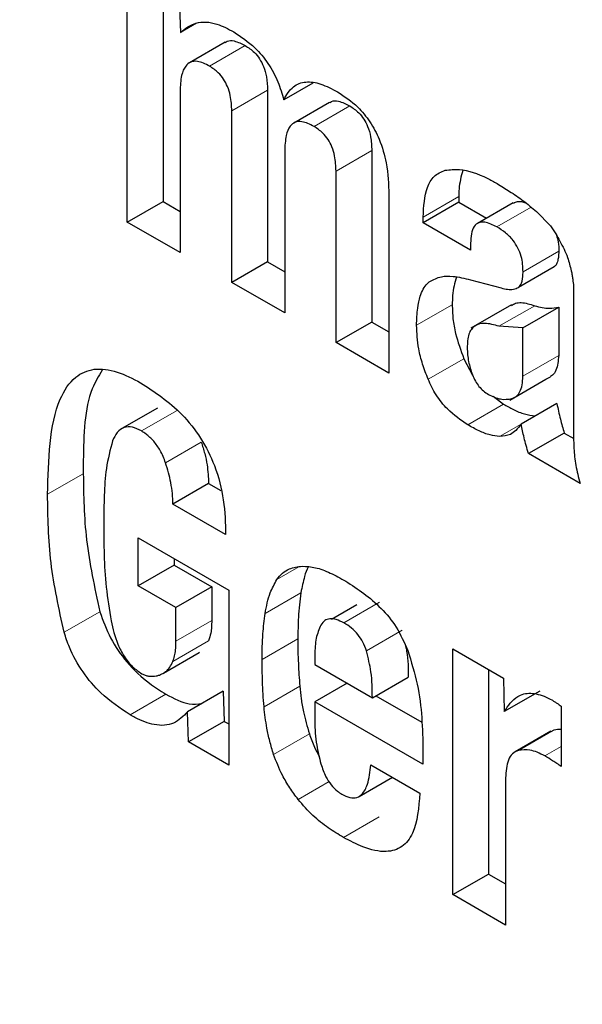
# Model space of a CAD drawing. Units: millimetres. Extents: x 0 to 210, y 0 to 297.
# Drawn here: x 182 to 182, y 94 to 94 of the extents above; entities that cross this region are included whole.
import ezdxf

# ---------------------------------------------------------------- set-up
doc = ezdxf.new("R2010")
doc.units = ezdxf.units.MM

msp = doc.modelspace()

# ---------------------------------------------------------------- linework, layer by layer
at = {"color": 7, "linetype": 'Continuous', "lineweight": 25}
for p, q in [((182.14735, 94.08629), (182.14735, 94.12519)), ((182.15301, 94.12193), (182.15301, 94.08956)), ((182.15563, 94.12041), (182.15576, 94.11635)), ((182.15831, 94.11783), (182.15576, 94.11635)), ((182.16282, 94.11481), (182.15717, 94.11155)), ((182.17672, 94.10834), (182.17211, 94.10568)), ((182.15569, 94.10707), (182.15569, 94.08148)), ((182.16954, 94.10719), (182.16954, 94.08001)), ((182.17937, 94.10527), (182.17371, 94.102)), ((182.16389, 94.07675), (182.16389, 94.10393)), ((182.17226, 94.0975), (182.17226, 94.07191)), ((182.18605, 94.09766), (182.18605, 94.07048)), ((182.18039, 94.06722), (182.18039, 94.0944)), ((182.18877, 94.09066), (182.18877, 94.06238)), ((182.14735, 94.08629), (182.15301, 94.08956)), ((182.15301, 94.08956), (182.15569, 94.08801)), ((182.19984, 94.08946), (182.19418, 94.08619)), ((182.19984, 94.09038), (182.19984, 94.08946)), ((182.19984, 94.08946), (182.20423, 94.08692)), ((182.20845, 94.08936), (182.20279, 94.08609)), ((182.21215, 94.08798), (182.21435, 94.0857)), ((182.15569, 94.08148), (182.14735, 94.08629)), ((182.19418, 94.08619), (182.19418, 94.08711)), ((182.2017, 94.08185), (182.19418, 94.08619)), ((182.2017, 94.08295), (182.2017, 94.08185)), ((182.16954, 94.08001), (182.16389, 94.07675)), ((182.16954, 94.08001), (182.17226, 94.07844)), ((182.21495, 94.07924), (182.20929, 94.07597)), ((182.17226, 94.07191), (182.16389, 94.07675)), ((182.20167, 94.07718), (182.20656, 94.07587)), ((182.21799, 94.07612), (182.21799, 94.07347)), ((182.21799, 94.07347), (182.21799, 94.053)), ((182.20815, 94.07319), (182.20175, 94.0695)), ((182.20998, 94.06955), (182.21564, 94.07282)), ((182.21564, 94.07282), (182.21564, 94.06516)), ((182.18605, 94.07048), (182.18039, 94.06722)), ((182.18605, 94.07048), (182.18877, 94.06892)), ((182.20998, 94.06955), (182.20619, 94.06981)), ((182.20998, 94.06189), (182.20998, 94.06955)), ((182.18877, 94.06238), (182.18039, 94.06722)), ((182.20063, 94.06467), (182.202, 94.06207)), ((182.20793, 94.05812), (182.21363, 94.06141)), ((182.21363, 94.06141), (182.21433, 94.06182)), ((182.20527, 94.05872), (182.2069, 94.05747)), ((182.15214, 94.05686), (182.14648, 94.0536)), ((182.21536, 94.05759), (182.20971, 94.05432)), ((182.21653, 94.05289), (182.21087, 94.04963)), ((182.21653, 94.05289), (182.21802, 94.05203)), ((182.21903, 94.04491), (182.21087, 94.04963)), ((182.16022, 94.04489), (182.15456, 94.04163)), ((182.16022, 94.04489), (182.16216, 94.04377)), ((182.16291, 94.03681), (182.15456, 94.04163)), ((182.14909, 94.03628), (182.1634, 94.02802)), ((182.14909, 94.02869), (182.14909, 94.03628)), ((182.15475, 94.03301), (182.15475, 94.03195)), ((182.15475, 94.03195), (182.14909, 94.02869)), ((182.15475, 94.03195), (182.16071, 94.02851)), ((182.15505, 94.02525), (182.14909, 94.02869)), ((182.16071, 94.02851), (182.15505, 94.02525)), ((182.16071, 94.02851), (182.16071, 94.02322)), ((182.1634, 94.02802), (182.1634, 94.00028)), ((182.15505, 94.01995), (182.15505, 94.02525)), ((182.17967, 94.02344), (182.18367, 94.02574)), ((182.15306, 94.01487), (182.15872, 94.01813)), ((182.17703, 94.01775), (182.17703, 94.01623)), ((182.19889, 94.01869), (182.20689, 94.01406)), ((182.19889, 93.97979), (182.19889, 94.01869)), ((182.17703, 94.01623), (182.18614, 94.01097)), ((182.18614, 94.01097), (182.1918, 94.01424)), ((182.20454, 94.01542), (182.20454, 93.98305)), ((182.18214, 94.01328), (182.17703, 94.01034)), ((182.20689, 94.01406), (182.20702, 94.00877)), ((182.16254, 94.01203), (182.15689, 94.00876)), ((182.16254, 94.01203), (182.16267, 94.00723)), ((182.18669, 94.01129), (182.19399, 94.00708)), ((182.21267, 94.01203), (182.20702, 94.00877)), ((182.17703, 94.01034), (182.17703, 94.0072)), ((182.19415, 94.00045), (182.17703, 94.01034)), ((182.21606, 94.00962), (182.21606, 94.00009)), ((182.15701, 94.00396), (182.15689, 94.00876)), ((182.16267, 94.00723), (182.15701, 94.00396)), ((182.16267, 94.00723), (182.1634, 94.00681)), ((182.21438, 94.00568), (182.20873, 94.00241)), ((182.21443, 94.00561), (182.21493, 94.00589)), ((182.1634, 94.00028), (182.15701, 94.00396)), ((182.19415, 94.00268), (182.19415, 94.00045)), ((182.18589, 94.00035), (182.19366, 93.99587)), ((182.18404, 93.99533), (182.18931, 93.99838)), ((182.20723, 93.9983), (182.20723, 93.97497)), ((182.19889, 93.97979), (182.20454, 93.98305)), ((182.20454, 93.98305), (182.20723, 93.9815)), ((182.20723, 93.97497), (182.19889, 93.97979))]:
    msp.add_line(p, q, dxfattribs=at)
at = {"color": 8, "linetype": 'Continuous', "lineweight": 18}
for p, q in [((182.16603, 94.11427), (182.16037, 94.111)), ((182.16954, 94.10719), (182.16389, 94.10393)), ((182.18256, 94.10472), (182.17691, 94.10145)), ((182.18605, 94.09766), (182.18039, 94.0944)), ((182.19984, 94.09038), (182.19418, 94.08711)), ((182.21128, 94.08868), (182.20585, 94.08554)), ((182.21566, 94.0817), (182.21, 94.07844)), ((182.19879, 94.07322), (182.19314, 94.06996)), ((182.20619, 94.06981), (182.21185, 94.07307)), ((182.20063, 94.06467), (182.19497, 94.06141)), ((182.20998, 94.06189), (182.21564, 94.06516)), ((182.15524, 94.05648), (182.14958, 94.05322)), ((182.2069, 94.05747), (182.20124, 94.0542)), ((182.2097, 94.05431), (182.20627, 94.05233)), ((182.15906, 94.05146), (182.1534, 94.04819)), ((182.14038, 94.04646), (182.13472, 94.0432)), ((182.17449, 94.03169), (182.17103, 94.02969)), ((182.17483, 94.0276), (182.16917, 94.02433)), ((182.18162, 94.02283), (182.18727, 94.0261)), ((182.14299, 94.02459), (182.13734, 94.02133)), ((182.16071, 94.02322), (182.15505, 94.01995)), ((182.18522, 94.01839), (182.19088, 94.02165)), ((182.16021, 94.02), (182.15455, 94.01673)), ((182.17434, 94.02029), (182.16869, 94.01702)), ((182.15881, 94.01818), (182.15315, 94.01492)), ((182.17465, 94.01281), (182.16899, 94.00954)), ((182.15343, 94.01155), (182.14778, 94.00828)), ((182.17617, 94.00524), (182.17051, 94.00197)), ((182.21493, 94.00589), (182.20928, 94.00263)), ((182.21606, 94.00326), (182.21344, 94.00175)), ((182.17929, 93.99769), (182.17439, 93.99486)), ((182.18721, 93.99212), (182.18155, 93.98885))]:
    msp.add_line(p, q, dxfattribs=at)
for points, knots in [([(182.25331, 91.92879), (182.19659, 91.96385), (182.08139, 92.03504), (181.90871, 92.17341), (181.75077, 92.32315), (181.61035, 92.4781), (181.48762, 92.63176), (181.37195, 92.79597), (181.26492, 92.9693), (181.16832, 93.14866), (181.08395, 93.33093), (181.01222, 93.51407), (180.94831, 93.71311), (180.89724, 93.92498), (180.86507, 94.14293), (180.85422, 94.34785), (180.8661, 94.53903), (180.88573, 94.6749), (180.90839, 94.74008), (180.91251, 94.75193)], [0, 0, 0, 0, 0.066042, 0.134131, 0.204137, 0.25886, 0.31359, 0.369477, 0.425371, 0.481259, 0.537153, 0.591876, 0.646606, 0.716606, 0.784697, 0.850742, 0.916783, 0.984874, 1, 1, 1, 1]), ([(182.25331, 91.76267), (182.19074, 91.80134), (182.06366, 91.87987), (181.87317, 92.03252), (181.69895, 92.19769), (181.54406, 92.36861), (181.40866, 92.53812), (181.28107, 92.71926), (181.16301, 92.91046), (181.05646, 93.10831), (180.96338, 93.30938), (180.88427, 93.51139), (180.81373, 93.73099), (180.75759, 93.96455), (180.72139, 94.20554), (180.71199, 94.42954), (180.7143, 94.57614), (180.72629, 94.64252), (180.72667, 94.64464)], [0, 0, 0, 0, 0.071868, 0.145964, 0.222137, 0.281692, 0.341241, 0.402063, 0.462879, 0.523701, 0.584518, 0.644072, 0.703622, 0.7798, 0.853895, 0.925759, 0.997627, 1, 1, 1, 1])]:
    msp.add_open_spline(points, degree=3, knots=knots, dxfattribs=at)
at = {"color": 7, "linetype": 'Continuous', "lineweight": 25}
for points, knots in [([(182.15576, 94.11635), (182.15653, 94.11695), (182.15809, 94.11817), (182.16122, 94.11799), (182.16332, 94.1169), (182.16422, 94.11643)], [0, 0, 0, 0, 0.361309, 0.7252954, 1, 1, 1, 1]), ([(182.16422, 94.11643), (182.16536, 94.11567), (182.16728, 94.11439), (182.1697, 94.1115), (182.17127, 94.10858), (182.17183, 94.10663), (182.17211, 94.10568)], [0, 0, 0, 0, 0.3306228, 0.5575191, 0.7849539, 1, 1, 1, 1]), ([(182.16286, 94.11475), (182.16296, 94.11483), (182.16333, 94.11512), (182.16443, 94.11506), (182.16544, 94.11456), (182.16603, 94.11427)], [0, 0, 0, 0, 0.131435, 0.490229, 1, 1, 1, 1]), ([(182.16603, 94.11427), (182.16652, 94.11394), (182.16732, 94.1134), (182.16832, 94.11218), (182.16901, 94.11083), (182.16948, 94.10909), (182.16952, 94.10789), (182.16954, 94.10719)], [0, 0, 0, 0, 0.2273255, 0.3750554, 0.5230489, 0.7229305, 1, 1, 1, 1]), ([(182.16037, 94.111), (182.15971, 94.11133), (182.15864, 94.11187), (182.15734, 94.11174), (182.15643, 94.111), (182.15581, 94.10943), (182.15574, 94.10792), (182.15569, 94.10707)], [0, 0, 0, 0, 0.231052, 0.37669, 0.522376, 0.730341, 1, 1, 1, 1]), ([(182.16389, 94.10393), (182.16386, 94.10472), (182.16381, 94.10595), (182.16328, 94.10771), (182.16262, 94.10897), (182.16163, 94.11016), (182.16084, 94.11069), (182.16037, 94.111)], [0, 0, 0, 0, 0.312787, 0.485491, 0.632671, 0.780003, 1, 1, 1, 1]), ([(182.17211, 94.10568), (182.17256, 94.10646), (182.1734, 94.1079), (182.17555, 94.10867), (182.178, 94.10832), (182.17974, 94.1074), (182.18064, 94.10693)], [0, 0, 0, 0, 0.279196, 0.515643, 0.751662, 1, 1, 1, 1]), ([(182.18064, 94.10693), (182.18173, 94.10621), (182.18355, 94.105), (182.18584, 94.10224), (182.18747, 94.09915), (182.1886, 94.09509), (182.18871, 94.0923), (182.18877, 94.09066)], [0, 0, 0, 0, 0.220477, 0.369642, 0.51911, 0.716945, 1, 1, 1, 1]), ([(182.1794, 94.10521), (182.17949, 94.10528), (182.17985, 94.10557), (182.18095, 94.10552), (182.18197, 94.10502), (182.18256, 94.10472)], [0, 0, 0, 0, 0.123589, 0.481434, 1, 1, 1, 1]), ([(182.18256, 94.10472), (182.18305, 94.1044), (182.18384, 94.10386), (182.18483, 94.10266), (182.18551, 94.10133), (182.18598, 94.09958), (182.18602, 94.09837), (182.18605, 94.09766)], [0, 0, 0, 0, 0.2258796, 0.3720055, 0.5183996, 0.7168332, 1, 1, 1, 1]), ([(182.17691, 94.10145), (182.17626, 94.10178), (182.17519, 94.10232), (182.1739, 94.1022), (182.17299, 94.10148), (182.17237, 94.0999), (182.1723, 94.09838), (182.17226, 94.0975)], [0, 0, 0, 0, 0.2293206, 0.3744492, 0.5196647, 0.7239793, 1, 1, 1, 1]), ([(182.18039, 94.0944), (182.18036, 94.09518), (182.18032, 94.09641), (182.17981, 94.09816), (182.17916, 94.09942), (182.17817, 94.10061), (182.17738, 94.10114), (182.17691, 94.10145)], [0, 0, 0, 0, 0.3118312, 0.4848737, 0.6309403, 0.7772081, 1, 1, 1, 1]), ([(182.19418, 94.08711), (182.19428, 94.08879), (182.19444, 94.0913), (182.19583, 94.09375), (182.19704, 94.09425), (182.19767, 94.09451)], [0, 0, 0, 0, 0.486121, 0.731174, 1, 1, 1, 1]), ([(182.19767, 94.09451), (182.19842, 94.0946), (182.20045, 94.09484), (182.20336, 94.09381), (182.20537, 94.09269), (182.20589, 94.0924)], [0, 0, 0, 0, 0.301913, 0.820148, 1, 1, 1, 1]), ([(182.20045, 94.09447), (182.2002, 94.09355), (182.19985, 94.09228), (182.19984, 94.09078), (182.19984, 94.09038)], [0, 0, 0, 0, 0.732666, 1, 1, 1, 1]), ([(182.20589, 94.0924), (182.20655, 94.092), (182.20793, 94.09117), (182.21003, 94.08974), (182.21144, 94.08857), (182.21215, 94.08798)], [0, 0, 0, 0, 0.3157062, 0.6563308, 1, 1, 1, 1]), ([(182.20847, 94.08931), (182.20868, 94.08942), (182.20922, 94.08967), (182.21001, 94.08953), (182.21051, 94.08928), (182.21057, 94.08925)], [0, 0, 0, 0, 0.364331, 0.916834, 1, 1, 1, 1]), ([(182.20585, 94.08554), (182.2052, 94.08587), (182.20417, 94.08637), (182.20294, 94.08627), (182.20218, 94.08564), (182.20176, 94.08448), (182.20172, 94.08346), (182.2017, 94.08295)], [0, 0, 0, 0, 0.2854137, 0.4452236, 0.6056034, 0.801374, 1, 1, 1, 1]), ([(182.21, 94.07844), (182.20997, 94.07923), (182.20992, 94.08044), (182.20924, 94.08222), (182.20838, 94.08355), (182.2072, 94.0847), (182.20632, 94.08525), (182.20585, 94.08554)], [0, 0, 0, 0, 0.298395, 0.451335, 0.604852, 0.792365, 1, 1, 1, 1]), ([(182.21435, 94.0857), (182.21449, 94.0855), (182.21478, 94.08509), (182.21529, 94.0843), (182.21561, 94.08369), (182.21582, 94.0833)], [0, 0, 0, 0, 0.26593, 0.53191, 1, 1, 1, 1]), ([(182.21529, 94.08425), (182.2154, 94.08388), (182.21566, 94.08299), (182.21566, 94.08218), (182.21566, 94.0817)], [0, 0, 0, 0, 0.413622, 1, 1, 1, 1]), ([(182.21582, 94.0833), (182.21605, 94.08288), (182.21652, 94.08204), (182.21717, 94.08044), (182.21746, 94.0793), (182.21764, 94.07859)], [0, 0, 0, 0, 0.275618, 0.551164, 1, 1, 1, 1]), ([(182.21566, 94.0817), (182.21564, 94.08136), (182.21562, 94.08078), (182.21545, 94.07993), (182.21521, 94.07944), (182.21498, 94.07926), (182.21495, 94.07924)], [0, 0, 0, 0, 0.338738, 0.591053, 0.947235, 1, 1, 1, 1]), ([(182.20929, 94.07597), (182.20946, 94.07617), (182.20989, 94.07667), (182.20998, 94.07767), (182.21, 94.07832), (182.21, 94.07844)], [0, 0, 0, 0, 0.346179, 0.8797907, 1, 1, 1, 1]), ([(182.21764, 94.07859), (182.21768, 94.07836), (182.21777, 94.07791), (182.2179, 94.07708), (182.21796, 94.07649), (182.21799, 94.07612)], [0, 0, 0, 0, 0.267965, 0.535915, 1, 1, 1, 1]), ([(182.19314, 94.06996), (182.19317, 94.07089), (182.19323, 94.07252), (182.19373, 94.07485), (182.19444, 94.07625), (182.19511, 94.0768), (182.19524, 94.07691)], [0, 0, 0, 0, 0.327379, 0.576686, 0.921691, 1, 1, 1, 1]), ([(182.19524, 94.07691), (182.19582, 94.07721), (182.19692, 94.07778), (182.19914, 94.07778), (182.20074, 94.0774), (182.20167, 94.07718)], [0, 0, 0, 0, 0.325466, 0.607898, 1, 1, 1, 1]), ([(182.19945, 94.07761), (182.19919, 94.07667), (182.19882, 94.07532), (182.1988, 94.07372), (182.19879, 94.07322)], [0, 0, 0, 0, 0.693014, 1, 1, 1, 1]), ([(182.20656, 94.07587), (182.20689, 94.07579), (182.20755, 94.07564), (182.20851, 94.07561), (182.20903, 94.07585), (182.20929, 94.07597)], [0, 0, 0, 0, 0.336357, 0.661013, 1, 1, 1, 1]), ([(182.20819, 94.07312), (182.20839, 94.07324), (182.20909, 94.07368), (182.21042, 94.07351), (182.21148, 94.07319), (182.21185, 94.07307)], [0, 0, 0, 0, 0.203923, 0.728606, 1, 1, 1, 1]), ([(182.19879, 94.07322), (182.19881, 94.07249), (182.19885, 94.07102), (182.19936, 94.06814), (182.20014, 94.066), (182.20063, 94.06467)], [0, 0, 0, 0, 0.2745181, 0.5491544, 1, 1, 1, 1]), ([(182.21185, 94.07307), (182.21225, 94.07296), (182.21306, 94.07272), (182.21434, 94.07263), (182.21516, 94.07275), (182.21564, 94.07282)], [0, 0, 0, 0, 0.299093, 0.597896, 1, 1, 1, 1]), ([(182.19497, 94.06141), (182.19467, 94.06221), (182.19405, 94.06382), (182.1933, 94.06676), (182.1932, 94.06873), (182.19314, 94.06996)], [0, 0, 0, 0, 0.274452, 0.549071, 1, 1, 1, 1]), ([(182.20619, 94.06981), (182.20542, 94.07003), (182.20402, 94.07043), (182.20255, 94.07009), (182.20179, 94.06934), (182.20124, 94.06828), (182.20119, 94.06716), (182.20115, 94.06639)], [0, 0, 0, 0, 0.287176, 0.526488, 0.638652, 0.75199, 1, 1, 1, 1]), ([(182.20115, 94.06639), (182.20119, 94.06567), (182.20126, 94.0643), (182.20175, 94.06282), (182.20198, 94.06212)], [0, 0, 0, 0, 0.528128, 1, 1, 1, 1]), ([(182.21564, 94.06516), (182.21556, 94.06433), (182.21545, 94.06311), (182.21483, 94.06211), (182.21443, 94.06193), (182.2143, 94.06187)], [0, 0, 0, 0, 0.585367, 0.863645, 1, 1, 1, 1]), ([(182.13472, 94.0432), (182.13486, 94.04868), (182.13504, 94.05607), (182.13876, 94.06187), (182.142, 94.06328), (182.14566, 94.06283), (182.14821, 94.06151), (182.14946, 94.06086)], [0, 0, 0, 0, 0.463137, 0.623275, 0.750713, 0.878169, 1, 1, 1, 1]), ([(182.14336, 94.06284), (182.1428, 94.0619), (182.1406, 94.05825), (182.14038, 94.05193), (182.14038, 94.04715), (182.14038, 94.04646)], [0, 0, 0, 0, 0.227651, 0.888642, 1, 1, 1, 1]), ([(182.20124, 94.0542), (182.20015, 94.05495), (182.19836, 94.05616), (182.19617, 94.05885), (182.19536, 94.06057), (182.19497, 94.06141)], [0, 0, 0, 0, 0.447025, 0.732259, 1, 1, 1, 1]), ([(182.20198, 94.06212), (182.20212, 94.06178), (182.20241, 94.06114), (182.20301, 94.06025), (182.20373, 94.05952), (182.20424, 94.05919), (182.20451, 94.05901)], [0, 0, 0, 0, 0.255743, 0.49509, 0.737033, 1, 1, 1, 1]), ([(182.2082, 94.05835), (182.20847, 94.05846), (182.20901, 94.05868), (182.20956, 94.05945), (182.20991, 94.06053), (182.20996, 94.06142), (182.20998, 94.06189)], [0, 0, 0, 0, 0.2342187, 0.4691561, 0.7201744, 1, 1, 1, 1]), ([(182.14946, 94.06086), (182.1517, 94.0594), (182.1551, 94.05717), (182.15909, 94.05218), (182.16146, 94.04741), (182.16279, 94.04206), (182.16287, 94.03861), (182.16291, 94.03681)], [0, 0, 0, 0, 0.29667, 0.450394, 0.604685, 0.794136, 1, 1, 1, 1]), ([(182.20451, 94.05901), (182.20516, 94.05871), (182.20649, 94.05808), (182.20762, 94.05826), (182.2082, 94.05835)], [0, 0, 0, 0, 0.4871847, 1, 1, 1, 1]), ([(182.2069, 94.05747), (182.20743, 94.05717), (182.20854, 94.05654), (182.21025, 94.05584), (182.21137, 94.05568), (182.21193, 94.0556)], [0, 0, 0, 0, 0.308014, 0.649572, 1, 1, 1, 1]), ([(182.21536, 94.05759), (182.21545, 94.05717), (182.21561, 94.05634), (182.21597, 94.05478), (182.21631, 94.05363), (182.21653, 94.05289)], [0, 0, 0, 0, 0.267766, 0.535552, 1, 1, 1, 1]), ([(182.14958, 94.05322), (182.14909, 94.05346), (182.14812, 94.05396), (182.14675, 94.05387), (182.14568, 94.05306), (182.14524, 94.05213), (182.14501, 94.05166)], [0, 0, 0, 0, 0.23201, 0.465271, 0.728877, 1, 1, 1, 1]), ([(182.1534, 94.04819), (182.15315, 94.04885), (182.15268, 94.05006), (182.15155, 94.05165), (182.15049, 94.05264), (182.14982, 94.05306), (182.14958, 94.05322)], [0, 0, 0, 0, 0.31765, 0.582895, 0.847795, 1, 1, 1, 1]), ([(182.20627, 94.05233), (182.20578, 94.0524), (182.20473, 94.05254), (182.20303, 94.0532), (182.20184, 94.05387), (182.20124, 94.0542)], [0, 0, 0, 0, 0.308783, 0.6509935, 1, 1, 1, 1]), ([(182.20971, 94.05432), (182.20944, 94.05397), (182.20895, 94.05331), (182.20786, 94.05249), (182.20688, 94.05239), (182.20627, 94.05233)], [0, 0, 0, 0, 0.312923, 0.578958, 1, 1, 1, 1]), ([(182.21087, 94.04963), (182.21074, 94.05005), (182.21048, 94.0509), (182.21008, 94.05247), (182.20985, 94.0536), (182.20971, 94.05432)], [0, 0, 0, 0, 0.267829, 0.535628, 1, 1, 1, 1]), ([(182.14501, 94.05166), (182.14464, 94.05024), (182.14393, 94.04756), (182.14367, 94.04303), (182.14363, 94.04008), (182.14361, 94.0386)], [0, 0, 0, 0, 0.362761, 0.680635, 1, 1, 1, 1]), ([(182.21799, 94.053), (182.218, 94.05216), (182.21803, 94.05046), (182.21827, 94.04778), (182.21877, 94.04588), (182.21903, 94.04491)], [0, 0, 0, 0, 0.327886, 0.659624, 1, 1, 1, 1]), ([(182.15906, 94.05146), (182.15925, 94.05085), (182.15963, 94.04964), (182.1601, 94.0474), (182.16017, 94.04586), (182.16022, 94.04489)], [0, 0, 0, 0, 0.267751, 0.535531, 1, 1, 1, 1]), ([(182.15456, 94.04163), (182.15455, 94.04218), (182.15451, 94.04329), (182.1542, 94.04547), (182.15371, 94.04714), (182.1534, 94.04819)], [0, 0, 0, 0, 0.267745, 0.535524, 1, 1, 1, 1]), ([(182.14038, 94.04646), (182.14043, 94.04302), (182.14052, 94.03604), (182.14216, 94.02844), (182.14299, 94.02459)], [0, 0, 0, 0, 0.4940679, 1, 1, 1, 1]), ([(182.13734, 94.02133), (182.13653, 94.02504), (182.13486, 94.03265), (182.13477, 94.03963), (182.13472, 94.0432)], [0, 0, 0, 0, 0.488388, 1, 1, 1, 1]), ([(182.14361, 94.0386), (182.14362, 94.03694), (182.14365, 94.03363), (182.14391, 94.02851), (182.14448, 94.02493), (182.14477, 94.02313)], [0, 0, 0, 0, 0.3320915, 0.6646064, 1, 1, 1, 1]), ([(182.17103, 94.02969), (182.17131, 94.03005), (182.17187, 94.03076), (182.17319, 94.03157), (182.17434, 94.03172), (182.17506, 94.03182)], [0, 0, 0, 0, 0.282231, 0.557837, 1, 1, 1, 1]), ([(182.17599, 94.0317), (182.17598, 94.03169), (182.17573, 94.03124), (182.17529, 94.02991), (182.17501, 94.02848), (182.17483, 94.0276)], [0, 0, 0, 0, 0.013109, 0.396582, 1, 1, 1, 1]), ([(182.17506, 94.03182), (182.17574, 94.03177), (182.17715, 94.03168), (182.17949, 94.03078), (182.18111, 94.02989), (182.18192, 94.02944)], [0, 0, 0, 0, 0.314866, 0.653658, 1, 1, 1, 1]), ([(182.16917, 94.02433), (182.16928, 94.0249), (182.16948, 94.02603), (182.17002, 94.0279), (182.17065, 94.02901), (182.17103, 94.02969)], [0, 0, 0, 0, 0.279695, 0.559461, 1, 1, 1, 1]), ([(182.18192, 94.02944), (182.18384, 94.02818), (182.18667, 94.02632), (182.1901, 94.02216), (182.19119, 94.01972), (182.19175, 94.01846)], [0, 0, 0, 0, 0.500897, 0.742365, 1, 1, 1, 1]), ([(182.17483, 94.0276), (182.17475, 94.02696), (182.17457, 94.0257), (182.17439, 94.02327), (182.17436, 94.02144), (182.17434, 94.02029)], [0, 0, 0, 0, 0.271613, 0.543207, 1, 1, 1, 1]), ([(182.14299, 94.02459), (182.1435, 94.02319), (182.14452, 94.02036), (182.14734, 94.0163), (182.15046, 94.01342), (182.15257, 94.01209), (182.15343, 94.01155)], [0, 0, 0, 0, 0.252311, 0.505968, 0.798686, 1, 1, 1, 1]), ([(182.16869, 94.01702), (182.16869, 94.01771), (182.1687, 94.01908), (182.16882, 94.02155), (182.16904, 94.02326), (182.16917, 94.02433)], [0, 0, 0, 0, 0.271575, 0.543161, 1, 1, 1, 1]), ([(182.14477, 94.02313), (182.14506, 94.0219), (182.14551, 94.02002), (182.14679, 94.01749), (182.14814, 94.01579), (182.14915, 94.01511), (182.14964, 94.01478)], [0, 0, 0, 0, 0.386124, 0.592987, 0.801593, 1, 1, 1, 1]), ([(182.16071, 94.02322), (182.1607, 94.02287), (182.16069, 94.02218), (182.16057, 94.02106), (182.16034, 94.02039), (182.16021, 94.02)], [0, 0, 0, 0, 0.294365, 0.5888827, 1, 1, 1, 1]), ([(182.17801, 94.02248), (182.17771, 94.02182), (182.17711, 94.02047), (182.17706, 94.01867), (182.17703, 94.01775)], [0, 0, 0, 0, 0.491249, 1, 1, 1, 1]), ([(182.18162, 94.02283), (182.18121, 94.02303), (182.18045, 94.02341), (182.1794, 94.02354), (182.17855, 94.02325), (182.17819, 94.02274), (182.17801, 94.02248)], [0, 0, 0, 0, 0.274092, 0.518596, 0.753206, 1, 1, 1, 1]), ([(182.18522, 94.01839), (182.18505, 94.01885), (182.18472, 94.01977), (182.18387, 94.02104), (182.1828, 94.0221), (182.18203, 94.02258), (182.18162, 94.02283)], [0, 0, 0, 0, 0.244377, 0.475962, 0.72045, 1, 1, 1, 1]), ([(182.14778, 94.00828), (182.1462, 94.00932), (182.14356, 94.01105), (182.14022, 94.01495), (182.13832, 94.01839), (182.1376, 94.02054), (182.13734, 94.02133)], [0, 0, 0, 0, 0.365818, 0.611397, 0.857959, 1, 1, 1, 1]), ([(182.15455, 94.01673), (182.15465, 94.01701), (182.15485, 94.01756), (182.15502, 94.01864), (182.15504, 94.01947), (182.15505, 94.01995)], [0, 0, 0, 0, 0.294929, 0.589555, 1, 1, 1, 1]), ([(182.17434, 94.02029), (182.17435, 94.01964), (182.17435, 94.01835), (182.17443, 94.01587), (182.17457, 94.014), (182.17465, 94.01281)], [0, 0, 0, 0, 0.264626, 0.529256, 1, 1, 1, 1]), ([(182.1914, 94.01915), (182.19146, 94.01888), (182.19184, 94.01715), (182.19182, 94.01557), (182.1918, 94.01424)], [0, 0, 0, 0, 0.155747, 1, 1, 1, 1]), ([(182.18614, 94.01097), (182.18613, 94.01232), (182.18611, 94.01468), (182.18549, 94.01727), (182.18522, 94.01839)], [0, 0, 0, 0, 0.568687, 1, 1, 1, 1]), ([(182.19175, 94.01846), (182.1923, 94.01666), (182.19342, 94.01302), (182.19405, 94.00773), (182.19412, 94.00437), (182.19415, 94.00268)], [0, 0, 0, 0, 0.32571, 0.659654, 1, 1, 1, 1]), ([(182.15315, 94.01492), (182.15332, 94.01504), (182.15366, 94.01528), (182.15414, 94.01588), (182.1544, 94.01641), (182.15455, 94.01673)], [0, 0, 0, 0, 0.283867, 0.567548, 1, 1, 1, 1]), ([(182.16899, 94.00954), (182.16894, 94.01022), (182.16884, 94.01156), (182.16872, 94.01407), (182.1687, 94.01587), (182.16869, 94.01702)], [0, 0, 0, 0, 0.264633, 0.5292634, 1, 1, 1, 1]), ([(182.14964, 94.01478), (182.14983, 94.01469), (182.15019, 94.0145), (182.15079, 94.01436), (182.15119, 94.01436), (182.15142, 94.01436)], [0, 0, 0, 0, 0.294828, 0.589252, 1, 1, 1, 1]), ([(182.15142, 94.01436), (182.15159, 94.01438), (182.15194, 94.01441), (182.15253, 94.01458), (182.15291, 94.01479), (182.15315, 94.01492)], [0, 0, 0, 0, 0.275993, 0.551912, 1, 1, 1, 1]), ([(182.17465, 94.01281), (182.17472, 94.01215), (182.17485, 94.01082), (182.17528, 94.0083), (182.17583, 94.00642), (182.17617, 94.00524)], [0, 0, 0, 0, 0.271897, 0.543849, 1, 1, 1, 1]), ([(182.15343, 94.01155), (182.15472, 94.01086), (182.15676, 94.00978), (182.15849, 94.00998), (182.15913, 94.01006)], [0, 0, 0, 0, 0.628176, 1, 1, 1, 1]), ([(182.20702, 94.00877), (182.20764, 94.00971), (182.20868, 94.01127), (182.21116, 94.01186), (182.2131, 94.01137), (182.21424, 94.01078), (182.21454, 94.01063)], [0, 0, 0, 0, 0.390354, 0.649405, 0.908672, 1, 1, 1, 1]), ([(182.17051, 94.00197), (182.1703, 94.00267), (182.16987, 94.00408), (182.16932, 94.00664), (182.16912, 94.00842), (182.16899, 94.00954)], [0, 0, 0, 0, 0.272058, 0.544041, 1, 1, 1, 1]), ([(182.21454, 94.01063), (182.21467, 94.01055), (182.21495, 94.01039), (182.21546, 94.01005), (182.21583, 94.00979), (182.21606, 94.00962)], [0, 0, 0, 0, 0.266959, 0.533847, 1, 1, 1, 1]), ([(182.15689, 94.00876), (182.15621, 94.00805), (182.15484, 94.00662), (182.15179, 94.00646), (182.14933, 94.00739), (182.14804, 94.00813), (182.14778, 94.00828)], [0, 0, 0, 0, 0.3203534, 0.6428775, 0.9274701, 1, 1, 1, 1]), ([(182.17703, 94.0072), (182.17704, 94.00659), (182.17707, 94.00537), (182.17733, 94.00314), (182.17775, 94.00147), (182.178, 94.00048)], [0, 0, 0, 0, 0.285808, 0.571703, 1, 1, 1, 1]), ([(182.17617, 94.00524), (182.17642, 94.00453), (182.17684, 94.00333), (182.17746, 94.00218), (182.17772, 94.00171)], [0, 0, 0, 0, 0.588723, 1, 1, 1, 1]), ([(182.21493, 94.00589), (182.21527, 94.00597), (182.21563, 94.00605), (182.21603, 94.00599), (182.21606, 94.00599)], [0, 0, 0, 0, 0.921925, 1, 1, 1, 1]), ([(182.17439, 93.99486), (182.17394, 93.99547), (182.17304, 93.99669), (182.17163, 93.99906), (182.17094, 94.00087), (182.17051, 94.00197)], [0, 0, 0, 0, 0.280102, 0.560441, 1, 1, 1, 1]), ([(182.20928, 94.00263), (182.20893, 94.00249), (182.20824, 94.0022), (182.20742, 94.00078), (182.20731, 93.99929), (182.20723, 93.9983)], [0, 0, 0, 0, 0.251941, 0.50311, 1, 1, 1, 1]), ([(182.21344, 94.00175), (182.21304, 94.00195), (182.21224, 94.00237), (182.2108, 94.00279), (182.20987, 94.00269), (182.20928, 94.00263)], [0, 0, 0, 0, 0.271417, 0.537061, 1, 1, 1, 1]), ([(182.21606, 94.00009), (182.21583, 94.00024), (182.21537, 94.00054), (182.2145, 94.00111), (182.21385, 94.0015), (182.21344, 94.00175)], [0, 0, 0, 0, 0.263528, 0.527062, 1, 1, 1, 1]), ([(182.178, 94.00048), (182.17823, 93.99979), (182.17861, 93.99864), (182.17958, 93.99714), (182.18049, 93.99623), (182.18108, 93.99585), (182.18131, 93.9957)], [0, 0, 0, 0, 0.356912, 0.598964, 0.841504, 1, 1, 1, 1]), ([(182.18131, 93.9957), (182.18174, 93.99548), (182.18259, 93.99504), (182.18372, 93.99509), (182.18472, 93.99578), (182.18557, 93.99748), (182.18577, 93.99927), (182.18589, 94.00035)], [0, 0, 0, 0, 0.1465487, 0.2941084, 0.4274064, 0.6537108, 1, 1, 1, 1]), ([(182.19366, 93.99587), (182.19348, 93.99355), (182.1932, 93.99007), (182.19095, 93.98717), (182.18821, 93.98634), (182.18491, 93.98707), (182.18259, 93.9883), (182.18155, 93.98885)], [0, 0, 0, 0, 0.318745, 0.48002, 0.6419, 0.840497, 1, 1, 1, 1]), ([(182.18155, 93.98885), (182.18076, 93.98933), (182.17914, 93.99032), (182.17667, 93.99223), (182.17516, 93.99397), (182.17439, 93.99486)], [0, 0, 0, 0, 0.320709, 0.653216, 1, 1, 1, 1])]:
    msp.add_open_spline(points, degree=3, knots=knots, dxfattribs=at)

doc.saveas('drawing.dxf')
